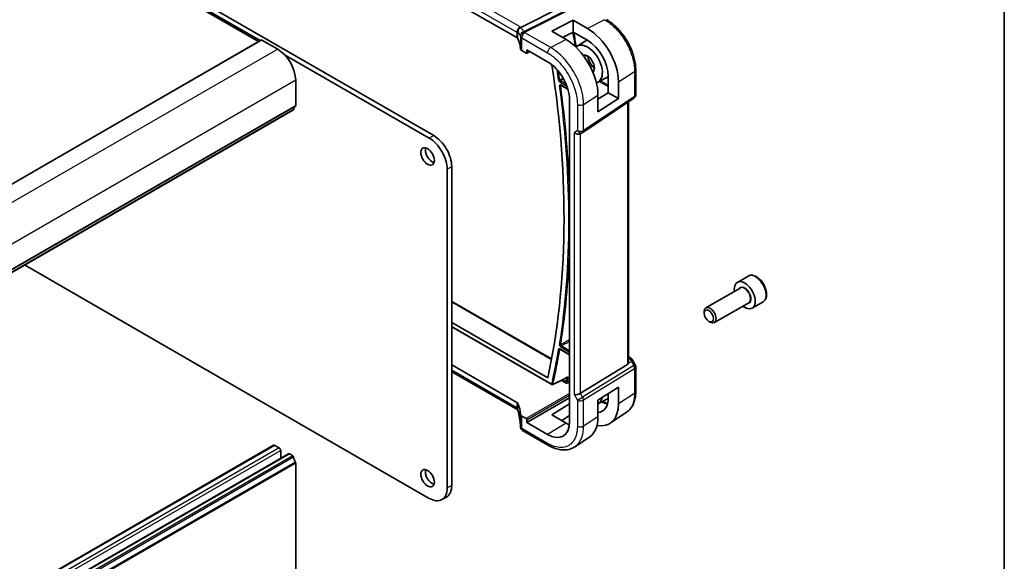
# Model space of a CAD drawing. Units: millimetres. Extents: x 43 to 6535, y 24 to 1429.
# Drawn here: x 984 to 1216, y 438 to 566 of the extents above; entities that cross this region are included whole.
import ezdxf

# ---------------------------------------------------------------- set-up
doc = ezdxf.new("R2010")
doc.units = ezdxf.units.MM
doc.header["$LTSCALE"] = 3
for name, color, linetype, lineweight in [('Border (ISO)', 7, 'Continuous', 35), ('Visible (ISO)', 7, 'Continuous', 35), ('Visible Narrow (ISO)', 7, 'Continuous', 25)]:
    doc.layers.add(name, color=color, linetype=linetype, lineweight=lineweight)

# ---------------------------------------------------------------- blocks, each defined once
blk = doc.blocks.new('図面枠 tk図枠')
at = {"layer": 'Border (ISO)'}
blk.add_line((405.5, 289), (405.5, 8), dxfattribs=at)

msp = doc.modelspace()

# ---------------------------------------------------------------- linework, layer by layer
at = {"layer": 'Visible (ISO)'}
for p, q in [((1040.616, 561.0539), (926.8304, 626.7481)), ((1101.5321, 561.9906), (997.9189, 621.8117)), ((1041.0049, 561.2785), (1019.3199, 573.7983)), ((1081.9342, 538.8726), (1020.3806, 574.4107)), ((1102.4629, 564.3921), (1112.1415, 569.2649)), ((1109.7589, 563.4901), (1114.7794, 566.0848)), ((1114.7794, 566.0848), (1118.1835, 564.1324)), ((1114.7794, 566.0848), (1114.7794, 563.3178)), ((1109.7589, 563.4901), (1113.1433, 561.5231)), ((1114.7794, 563.3178), (1112.324, 561.9993)), ((1118.1843, 561.3652), (1114.7794, 563.3178)), ((1041.2817, 561.4383), (882.1826, 469.5824)), ((1045.1293, 559.2646), (1041.3817, 561.4284)), ((1115.7399, 559.9519), (1118.0677, 561.432)), ((1080.8736, 538.2603), (1046.7414, 557.9665)), ((1102.6885, 558.959), (1103.7637, 558.3383)), ((1103.8601, 558.3264), (1104.6174, 558.7047)), ((1103.9051, 558.4199), (1103.9051, 559.1159)), ((1103.9051, 559.1159), (1108.769, 556.3077)), ((1120.6277, 551.4858), (1123.0904, 552.7706)), ((1123.0904, 548.9883), (1123.0904, 552.9064)), ((1129.57, 548.508), (1129.57, 554.3643)), ((1049.372, 545.9843), (1049.372, 551.9162)), ((1111.9204, 550.7376), (1113.6005, 549.7675)), ((1125.4941, 551.5273), (1125.4941, 547.6005)), ((1120.6652, 547.4868), (1123.0904, 548.9883)), ((1120.6652, 544.5038), (1120.6652, 548.4356)), ((1123.0904, 548.9883), (1125.4941, 547.6005)), ((1113.9864, 547.2709), (1113.9864, 471.3367)), ((1117.0644, 539.6237), (1129.1252, 547.6763)), ((1125.4941, 547.6005), (1120.6652, 544.5038)), ((1127.8578, 485.4133), (1127.8578, 546.8301)), ((1048.8288, 544.9531), (889.7297, 453.0972)), ((1117.0091, 539.5893), (1116.5091, 539.3006)), ((1085.1162, 455.7125), (1085.1162, 530.9118)), ((1086.1769, 456.3248), (1086.1769, 531.5242)), ((985.4452, 508.3586), (1019.3199, 488.801)), ((1156.0922, 505.7125), (1153.5466, 504.2428)), ((1154.2259, 502.903), (1146.1149, 498.2201)), ((1086.1769, 499.7515), (1109.7247, 486.1561)), ((1156.2259, 499.4389), (1148.1149, 494.756)), ((1159.5922, 499.6503), (1157.0466, 498.1807)), ((1145.7007, 496.9539), (1145.7007, 497.3046)), ((1086.1769, 494.741), (1108.8134, 481.6718)), ((1146.8113, 495.0304), (1147.1149, 494.8551)), ((1086.1769, 493.7489), (1109.8189, 480.0991)), ((1019.3199, 488.801), (1080.8736, 453.263)), ((1111.6989, 488.4462), (1113.9864, 487.1255)), ((1127.8578, 486.6943), (1128.2982, 486.44)), ((1128.6994, 486.0627), (1129.436, 484.7868)), ((1086.1769, 484.7622), (1101.5321, 475.8969)), ((1101.7392, 474.1592), (1086.1769, 483.1441)), ((1127.6009, 484.8451), (1116.5451, 478.0485)), ((1129.57, 484.2868), (1129.57, 478.4305)), ((1120.6652, 476.428), (1125.4941, 479.524)), ((1125.4941, 479.524), (1125.4941, 475.5973)), ((1103.9051, 471.1326), (1113.9864, 476.953)), ((1120.6652, 475.5712), (1123.0889, 476.8356)), ((1120.6652, 476.428), (1120.6652, 472.4963)), ((1123.0904, 476.9744), (1123.0904, 477.9829)), ((1109.7589, 472.9919), (1113.9864, 475.6031)), ((1103.7637, 472.0735), (1102.6885, 472.6942)), ((1103.9051, 471.1326), (1103.9051, 471.8287)), ((1113.1422, 471.0244), (1109.7589, 472.9919)), ((1113.9864, 472.8201), (1112.1112, 471.624)), ((1127.4229, 473.5781), (1123.5405, 470.9925)), ((1108.9766, 465.7699), (1102.8956, 469.2807)), ((1108.769, 468.3244), (1103.9051, 471.1326)), ((1118.6546, 467.7342), (1115.1838, 465.4229)), ((1044.1722, 465.8006), (885.0732, 373.9447)), ((1044.4222, 465.7758), (1045.4829, 465.1634)), ((1045.8364, 464.551), (1045.8364, 462.6789)), ((1047.7078, 463.7593), (888.6087, 371.9034)), ((1047.9578, 463.7345), (1048.6788, 463.3183)), ((1049.372, 461.569), (1049.372, 420.6521)), ((1084.9342, 453.5782), (1083.8736, 452.9658))]:
    msp.add_line(p, q, dxfattribs=at)
for centre, radius, start, end in [((1128.57, 548.508), 1, 303.72965, 0), ((1116.5091, 540.4553), 1, 300, 303.72965), ((1128.57, 484.2868), 1, 0, 30), ((1109.9189, 480.2723), 0.2, 240, 296.877733), ((1103.388, 470.2712), 1, 182.653395, 183.981392), ((1103.3956, 470.1467), 1, 183.058396, 240)]:
    msp.add_arc(centre, radius, start, end, dxfattribs=at)
for centre, major_axis, ratio, start_param, end_param in [((1100.825, 561.6109), (0.9999, -0.0292), 0.55686057, 0.26434455, 0.80167448), ((1118.1822, 555.7195), (-5.1794, 8.9084), 0.579363, 3.92523259, 5.49584436), ((1041.3817, 561.2651), (-0.1, 0.1732), 0.57735027, 5.49778714, 6.28318531), ((1082.4066, 559.3829), (19.9974, -0.5845), 0.55686057, 0.04867697, 0.26434455), ((1113.1447, 552.8079), (5.3086, -9.259), 0.57533063, 0.78713223, 2.35811289), ((1118.2442, 555.7537), (-2.4447, 4.2343), 0.57735027, 2.99084486, 6.4277092), ((1118.1837, 555.7195), (3.4756, -5.978), 0.57936274, 0.7836401, 2.35431337), ((1045.1293, 554.3657), (-3, 5.1962), 0.57735027, 3.92699082, 5.49778714), ((1103.3956, 559.3388), (0.9999, -0.0292), 0.55686057, 3.19026962, 3.94326714), ((1103.7636, 558.5018), (0.1001, -0.1734), 0.5766475, 5.49839613, 7.06797448), ((1108.769, 550.2832), (-3.6893, 6.39), 0.57735027, 3.92699087, 5.49778709), ((954.607, 610.7112), (-111.7589, 193.5721), 0.57735027, 3.70597396, 4.11706566), ((1050.2912, 544.037), (-1, 1.7321), 0.57735027, 0.01840416, 0.65459067), ((1049.0184, 546.1884), (0.25, -0.433), 0.57735027, 0.01840416, 0.78539816), ((1048.6788, 545.2129), (0.15, -0.2598), 0.57735027, 0, 0.65459067), ((1081.9342, 533.9737), (-3, 5.1962), 0.57735027, 3.92699082, 5.49778715), ((1115.802, 540.0471), (-0.9239, 0.5334), 0.71743894, 1.17809725, 2.74889357), ((1080.8736, 533.3613), (-3, 5.1962), 0.57735027, 3.92699082, 5.49778715), ((1081.5453, 534.5656), (1.125, -1.9486), 0.57735027, 3.63247533, 5.79230263), ((1155.2966, 501.2117), (1.75, -3.0311), 0.57735027, 5.32063456, 10.38732871), ((1147.1149, 496.4881), (1, -1.7321), 0.57735027, 5.49778714, 10.21017612), ((1126.8578, 486.05), (0.7439, -1.2044), 0.55485301, 6.28200787, 6.81328125), ((1115.802, 478.097), (0.9964, 0.267), 0.31783725, 3.84203159, 5.46518779), ((1118.2442, 479.8195), (2.4447, -4.2343), 0.57735027, 6.27356271, 6.86142903), ((1118.1837, 479.7876), (3.4756, -5.978), 0.57936139, 6.0262649, 7.06682426), ((1100.825, 475.4601), (-0.9998, -0.0313), 0.59713441, 3.37094566, 3.90827559), ((1082.4066, 472.3013), (-19.9965, -0.6268), 0.59713441, 3.15527808, 3.37094566), ((1118.1822, 479.7894), (-5.1794, 8.9085), 0.57936113, 2.6677354, 3.92523099), ((1103.3956, 473.131), (-0.9998, -0.0313), 0.59713441, 0.01368542, 0.76668294), ((1103.7636, 471.9102), (0.1, -0.1732), 0.5780539, 0.78600715, 2.3555855), ((1113.1447, 476.8687), (5.3086, -9.259), 0.57533223, 0.03854201, 0.78713363), ((1080.4402, 469.08), (21.9602, 0.943), 0.55354511, 0.00579228, 0.01471173), ((1108.769, 474.3489), (3.6893, -6.39), 0.57735027, 5.4977872, 7.06858341), ((1113.1429, 476.8711), (-3.5619, 6.2125), 0.57533188, 2.35780621, 2.51820695), ((1044.4222, 465.3675), (-0.25, 0.433), 0.57735027, 5.49778714, 6.28318531), ((1045.4829, 464.7552), (0.25, -0.433), 0.57735027, 0.78539816, 2.35619449), ((1047.9578, 463.3263), (-0.25, 0.433), 0.57735027, 5.49778714, 6.28318531), ((1048.6788, 463.0733), (0.15, -0.2598), 0.57735027, 0.91620566, 2.35619449), ((1050.2912, 462.3873), (1, -1.7321), 0.57735027, 4.05779831, 4.7284598), ((1049.1598, 461.6915), (0.15, -0.2598), 0.57735027, 0.78539816, 1.58686715), ((1081.5453, 458.6314), (1.125, -1.9486), 0.57735027, 3.63247533, 5.79230263), ((1080.8736, 458.162), (3, -5.1962), 0.57735027, 5.49778714, 7.06858347), ((1081.9342, 458.7743), (3, -5.1962), 0.57735027, 0, 0.78539816)]:
    msp.add_ellipse(centre, major_axis=major_axis, ratio=ratio, start_param=start_param, end_param=end_param, dxfattribs=at)
for centre, major_axis in [((1080.4847, 533.9533), (-1.125, 1.9486)), ((1146.8113, 496.3128), (-0.7853, 1.3602)), ((1080.4847, 458.0191), (-1.125, 1.9486))]:
    msp.add_ellipse(centre, major_axis=major_axis, ratio=0.57735027, dxfattribs=at)
for points, knots in [([(1101.6915, 563.1534), (1101.6913, 563.1549), (1101.6912, 563.1563), (1101.6843, 563.2139), (1101.6821, 563.2716), (1101.6869, 563.3882), (1101.6939, 563.4471), (1101.7299, 563.6289), (1101.7741, 563.75), (1101.899, 563.973), (1101.9773, 564.0726), (1102.161, 564.2407), (1102.2644, 564.3069), (1102.3733, 564.3515)], [-0.152392203, -0.152392203, -0.152392203, -0.152392203, -0.151922277, -0.151922277, -0.133396489, -0.133396489, -0.114908645, -0.114908645, -0.076165654, -0.076165654, -0.038272882, -0.038272882, 0, 0, 0, 0]), ([(1129.57, 554.3643), (1129.57, 554.7946), (1129.5407, 555.2364), (1129.4265, 556.1349), (1129.3416, 556.5915), (1129.1191, 557.5107), (1128.9815, 557.9732), (1128.6574, 558.8947), (1128.4709, 559.3537), (1128.0533, 560.2586), (1127.8222, 560.7044), (1127.3206, 561.5732), (1127.0501, 561.9962), (1126.4753, 562.8103), (1126.171, 563.2013), (1125.535, 563.9428), (1125.2032, 564.2932), (1124.5184, 564.9454), (1124.1654, 565.2473), (1123.4444, 565.7955), (1123.0764, 566.0417), (1122.7038, 566.2568)], [-0.785398, -0.785398, -0.785398, -0.785398, -0.6283184, -0.6283184, -0.4712388, -0.4712388, -0.3141592, -0.3141592, -0.1570796, -0.1570796, 0, 0, 0.1570796, 0.1570796, 0.3141592, 0.3141592, 0.4712388, 0.4712388, 0.6283184, 0.6283184, 0.785398, 0.785398, 0.785398, 0.785398]), ([(1117.3112, 557.6475), (1117.4216, 557.7177), (1117.5554, 557.7509), (1117.849, 557.7297), (1117.9983, 557.689), (1118.3023, 557.5447), (1118.4559, 557.4454), (1118.7574, 557.1952), (1118.9053, 557.0442), (1119.1794, 556.7044), (1119.3053, 556.5154), (1119.5206, 556.1196), (1119.61, 555.9128), (1119.7426, 555.5046), (1119.786, 555.3032), (1119.8243, 554.929), (1119.8196, 554.756), (1119.7675, 554.4553), (1119.7202, 554.3282), (1119.593, 554.1231), (1119.5125, 554.0482), (1119.4178, 553.9988)], [3.90229559, 3.90229559, 3.90229559, 3.90229559, 4.29999275, 4.29999275, 4.62343652, 4.62343652, 4.92761539, 4.92761539, 5.2332708, 5.2332708, 5.54153386, 5.54153386, 5.8505647, 5.8505647, 6.15822653, 6.15822653, 6.46301078, 6.46301078, 6.76870705, 6.76870705, 7.09327869, 7.09327869, 7.09327869, 7.09327869]), ([(1118.3213, 557.5248), (1118.3269, 557.4019), (1118.3432, 557.272), (1118.4107, 556.9354), (1118.4759, 556.7236), (1118.6504, 556.3033), (1118.7599, 556.0949), (1119.0119, 555.7046), (1119.1545, 555.5227), (1119.456, 555.2055), (1119.6149, 555.0699), (1119.7876, 554.9537), (1119.8021, 554.9442), (1119.8165, 554.935)], [3.195813, 3.195813, 3.195813, 3.195813, 3.39766352, 3.39766352, 3.70415396, 3.70415396, 4.01299161, 4.01299161, 4.32229219, 4.32229219, 4.62999502, 4.62999502, 4.65816863, 4.65816863, 4.65816863, 4.65816863]), ([(1111.8923, 550.7494), (1111.8923, 550.7494), (1111.8928, 550.7494), (1111.8955, 550.7488), (1111.8988, 550.7478), (1111.9079, 550.7442), (1111.9137, 550.7414), (1111.9204, 550.7376)], [0.054257722, 0.054257722, 0.054257722, 0.054257722, 0.057515037, 0.057515037, 0.0634921722, 0.0634921722, 0.0694693073, 0.0694693073, 0.0694693073, 0.0694693073]), ([(1159.5922, 499.6503), (1159.7812, 499.7595), (1159.944, 499.9125), (1160.209, 500.2921), (1160.3056, 500.5232), (1160.4307, 501.0579), (1160.4485, 501.3681), (1160.3971, 502.0256), (1160.3245, 502.3741), (1160.0991, 503.0658), (1159.9468, 503.4089), (1159.579, 504.0584), (1159.3639, 504.3649), (1158.8886, 504.9143), (1158.6285, 505.1569), (1158.0823, 505.5534), (1157.796, 505.7067), (1157.2254, 505.8945), (1156.9399, 505.9322), (1156.4629, 505.8762), (1156.2669, 505.8134), (1156.0922, 505.7125)], [3.92699082, 3.92699082, 3.92699082, 3.92699082, 4.190836, 4.190836, 4.47876608, 4.47876608, 4.80671794, 4.80671794, 5.14633284, 5.14633284, 5.48331808, 5.48331808, 5.81863183, 5.81863183, 6.15535338, 6.15535338, 6.49491387, 6.49491387, 6.8247471, 6.8247471, 7.06858347, 7.06858347, 7.06858347, 7.06858347]), ([(1111.671, 488.458), (1111.671, 488.458), (1111.6714, 488.4579), (1111.674, 488.4574), (1111.6773, 488.4565), (1111.6865, 488.4528), (1111.6923, 488.45), (1111.6989, 488.4462)], [0.040650873, 0.040650873, 0.040650873, 0.040650873, 0.0438047025, 0.0438047025, 0.0498264492, 0.0498264492, 0.0558481959, 0.0558481959, 0.0558481959, 0.0558481959]), ([(1127.8576, 485.4133), (1127.8577, 485.3664), (1127.854, 485.3196), (1127.8446, 485.2565), (1127.8413, 485.2381), (1127.8375, 485.2196)], [0.8479319446, 0.8479319446, 0.8479319446, 0.8479319446, 0.86345036, 0.86345036, 0.8696971895, 0.8696971895, 0.8696971895, 0.8696971895]), ([(1128.2982, 486.44), (1128.3287, 486.4224), (1128.3585, 486.4038), (1128.4168, 486.3642), (1128.4453, 486.3432), (1128.5009, 486.2983), (1128.5279, 486.2743), (1128.5805, 486.2224), (1128.6059, 486.1945), (1128.6547, 486.1332), (1128.678, 486.0998), (1128.6994, 486.0627)], [4.835491008, 4.835491008, 4.835491008, 4.835491008, 4.95858695, 4.95858695, 5.081682892, 5.081682892, 5.204778834, 5.204778834, 5.327874775, 5.327874775, 5.450970717, 5.450970717, 5.450970717, 5.450970717]), ([(1110.0093, 480.0939), (1110.2329, 480.2073), (1110.4565, 480.3206), (1110.9036, 480.5472), (1111.1271, 480.6605), (1111.5743, 480.8871), (1111.7978, 481.0004), (1112.2449, 481.227), (1112.4685, 481.3404), (1112.9156, 481.567), (1113.1392, 481.6803), (1113.3627, 481.7936)], [0.039341189, 0.039341189, 0.039341189, 0.039341189, 0.131712352, 0.131712352, 0.224083515, 0.224083515, 0.316454677, 0.316454677, 0.40882584, 0.40882584, 0.501197003, 0.501197003, 0.501197003, 0.501197003]), ([(1113.3627, 481.7936), (1113.371, 481.7978), (1113.3783, 481.8009), (1113.3897, 481.8051), (1113.3939, 481.8062), (1113.3969, 481.8068), (1113.3974, 481.8069), (1113.3974, 481.8069)], [0, 0, 0, 0, 0.0060202997, 0.0060202997, 0.0120405994, 0.0120405994, 0.0147336216, 0.0147336216, 0.0147336216, 0.0147336216]), ([(1127.4229, 473.5781), (1127.7108, 473.7698), (1127.9739, 473.9992), (1128.4399, 474.5188), (1128.643, 474.8088), (1128.9871, 475.4348), (1129.1285, 475.7708), (1129.3521, 476.4783), (1129.4345, 476.8499), (1129.5434, 477.6209), (1129.57, 478.0205), (1129.57, 478.4305)], [0.036945201, 0.036945201, 0.036945201, 0.036945201, 0.186635762, 0.186635762, 0.336326323, 0.336326323, 0.486016883, 0.486016883, 0.635707444, 0.635707444, 0.785398005, 0.785398005, 0.785398005, 0.785398005]), ([(1101.6915, 474.494), (1101.6913, 474.4929), (1101.6912, 474.4919), (1101.6838, 474.4459), (1101.6818, 474.4027), (1101.6882, 474.3224), (1101.6963, 474.2852), (1101.7126, 474.2423), (1101.7162, 474.2339), (1101.7201, 474.2256)], [-0.1523776771, -0.1523776771, -0.1523776771, -0.1523776771, -0.1519118952, -0.1519118952, -0.1321513259, -0.1321513259, -0.1130032389, -0.1130032389, -0.1081322953, -0.1081322953, -0.1081322953, -0.1081322953]), ([(1101.7201, 474.2256), (1101.727, 474.2111), (1101.7335, 474.1967), (1101.7458, 474.1682), (1101.7516, 474.1541), (1101.7625, 474.1262), (1101.7676, 474.1124), (1101.7771, 474.0851), (1101.7814, 474.0716), (1101.7895, 474.0451), (1101.7932, 474.0321), (1101.7966, 474.0192)], [-1.355134499, -1.355134499, -1.355134499, -1.355134499, -1.314131937, -1.314131937, -1.273129376, -1.273129376, -1.232126814, -1.232126814, -1.191124253, -1.191124253, -1.150121692, -1.150121692, -1.150121692, -1.150121692]), ([(1102.389, 470.2249), (1102.3776, 470.4722), (1102.3605, 470.7211), (1102.3151, 471.2213), (1102.2868, 471.4727), (1102.219, 471.9776), (1102.1795, 472.231), (1102.0892, 472.7397), (1102.0385, 472.9948), (1101.9259, 473.5062), (1101.864, 473.7625), (1101.7966, 474.0192)], [0.944229349, 0.944229349, 0.944229349, 0.944229349, 0.985407817, 0.985407817, 1.026586286, 1.026586286, 1.067764754, 1.067764754, 1.108943223, 1.108943223, 1.150121692, 1.150121692, 1.150121692, 1.150121692]), ([(1115.1838, 465.4229), (1114.8426, 465.1957), (1114.4696, 465.0179), (1113.684, 464.7706), (1113.2718, 464.7007), (1112.43, 464.664), (1112.0002, 464.6969), (1111.136, 464.8552), (1110.7013, 464.9806), (1109.8349, 465.3148), (1109.4032, 465.5235), (1108.9766, 465.7699)], [-0.036932039, -0.036932039, -0.036932039, -0.036932039, 0.127533962, 0.127533962, 0.291999963, 0.291999963, 0.456465964, 0.456465964, 0.620931965, 0.620931965, 0.785397966, 0.785397966, 0.785397966, 0.785397966])]:
    msp.add_open_spline(points, degree=3, knots=knots, dxfattribs=at)
for points in [[(1102.3733, 564.3515), (1102.4055, 564.3647), (1102.4355, 564.3782), (1102.4629, 564.3921)], [(1101.7392, 474.1592), (1101.7439, 474.1565), (1101.7483, 474.1539), (1101.7527, 474.1513)]]:
    msp.add_open_spline(points, degree=3, dxfattribs=at)
at = {"layer": 'Visible Narrow (ISO)'}
for p, q in [((997.9189, 623.0916), (1101.5321, 563.2705)), ((1102.2762, 564.5155), (998.6631, 624.3366)), ((1115.8946, 569.8055), (1103.1092, 563.3685)), ((1103.425, 563.2722), (1116.2104, 569.7092)), ((1122.2409, 566.2275), (1118.1835, 564.1324)), ((1101.5321, 563.2705), (1101.5321, 561.9906)), ((1101.7944, 561.7282), (1101.7944, 563.223)), ((1102.3961, 562.3043), (1102.3961, 559.3409)), ((1109.5136, 559.6489), (1103.4326, 563.1598)), ((1041.3817, 561.4284), (882.2826, 469.5725)), ((1102.6885, 561.9148), (1108.7695, 558.4039)), ((1102.6885, 558.959), (1102.6885, 561.9148)), ((1113.1433, 561.5231), (1109.5136, 559.6489)), ((1045.1293, 559.2646), (886.0303, 467.4088)), ((1104.5515, 558.7427), (1103.9051, 558.4199)), ((1125.4941, 551.5273), (1129.3131, 553.978)), ((1129.3131, 553.978), (1129.3131, 548.1216)), ((1049.372, 551.9162), (890.2729, 460.0603)), ((1111.6575, 551.5384), (1113.3312, 550.5721)), ((1113.1656, 550.9885), (1111.794, 551.7804)), ((1113.5762, 549.8492), (1111.8789, 550.8291)), ((1120.956, 551.6571), (1123.0904, 550.4248)), ((1123.0904, 550.7456), (1121.2479, 551.8094)), ((1117.2522, 546.2452), (1120.6652, 548.4356)), ((1129.3131, 548.1216), (1117.2522, 540.069)), ((1049.273, 545.7581), (890.174, 453.9023)), ((1049.372, 545.9843), (890.2729, 454.1284)), ((1115.802, 546.2233), (1115.802, 540.0471)), ((1117.2522, 540.069), (1117.2522, 546.2452)), ((1127.6009, 546.6586), (1127.6009, 484.8451)), ((1048.8891, 545.0595), (889.7901, 453.2036)), ((1081.9342, 538.8726), (1080.8736, 538.2603)), ((1115.802, 540.0471), (1115.0949, 539.6388)), ((1115.0949, 477.6888), (1115.0949, 539.6388)), ((1116.5451, 478.0485), (1116.5451, 539.3214)), ((1086.1769, 531.5242), (1085.1162, 530.9118)), ((1086.1769, 499.6164), (1109.7018, 486.0343)), ((1109.7775, 480.1907), (1086.1769, 493.8165)), ((1113.9864, 487.1932), (1111.6575, 488.5377)), ((1111.8789, 488.9914), (1113.9864, 487.7746)), ((1113.9864, 488.0954), (1112.0154, 489.2334)), ((1127.8375, 485.2196), (1128.555, 485.5514)), ((1127.8578, 486.5592), (1128.0791, 486.4315)), ((1128.315, 486.1993), (1127.8578, 485.9878)), ((1128.555, 485.5514), (1129.1063, 484.5965)), ((1101.5321, 474.617), (1086.1769, 483.4823)), ((1129.1063, 484.5965), (1117.0454, 477.1819)), ((1117.2522, 476.486), (1129.3131, 483.9005)), ((1129.1063, 484.5965), (1129.436, 484.7868)), ((1129.3131, 483.9005), (1129.3131, 478.0441)), ((1111.9953, 481.1005), (1112.9863, 480.5284)), ((1113.1227, 480.7704), (1112.2912, 481.2505)), ((1113.3182, 481.771), (1113.3486, 481.7534)), ((1113.9864, 477.9755), (1103.7637, 472.0735)), ((1103.9051, 471.8287), (1113.9864, 477.6491)), ((1115.0949, 477.6888), (1115.802, 476.4641)), ((1115.802, 476.4641), (1117.0454, 477.1819)), ((1115.802, 476.4641), (1115.802, 470.2879)), ((1117.0454, 477.1819), (1116.5451, 478.0485)), ((1117.2522, 470.3098), (1117.2522, 476.486)), ((1129.3131, 478.0441), (1125.4941, 475.5973)), ((1101.5321, 475.8969), (1101.5321, 474.617)), ((1101.7944, 474.1315), (1101.7944, 475.6264)), ((1102.3961, 473.0915), (1102.3961, 470.128)), ((1102.6885, 469.7385), (1102.6885, 472.6942)), ((1120.6652, 472.4963), (1117.2522, 470.3098)), ((1108.7695, 466.2276), (1102.6885, 469.7385)), ((1113.1422, 471.0244), (1108.769, 468.3244)), ((1044.4222, 465.7758), (885.3232, 373.9199)), ((1045.4829, 465.1634), (886.3839, 373.3076)), ((1045.8364, 464.551), (886.7374, 372.6952)), ((1047.9578, 463.7345), (888.8587, 371.8787)), ((1048.6788, 463.3183), (889.5797, 371.4624)), ((1048.8891, 462.9838), (889.7901, 371.128)), ((1049.3074, 461.7822), (890.2084, 369.9264)), ((1049.372, 461.569), (890.2729, 369.7131)), ((1086.1769, 456.3248), (1085.1162, 455.7125))]:
    msp.add_line(p, q, dxfattribs=at)
for centre, major_axis, ratio, start_param, end_param in [((1102.2392, 563.6788), (-0.5, -0.866), 0.57735027, 3.87463094, 5.49778714), ((1100.862, 563.7846), (-1.9994, 0.0863), 0.54637912, 3.80793493, 3.95056742), ((1100.5462, 563.6786), (1.9958, 0.5415), 0.23836393, 0.18348333, 0.35434775), ((1100.825, 562.9479), (0.9991, -0.0823), 0.51426989, 0.56502528, 0.82776028), ((1100.825, 562.7456), (-0.9996, -0.5114), 0.05366574, 2.5914837, 2.86607863), ((1102.7638, 563.3648), (-0.6007, -0.7995), 0.96027508, 4.09555303, 5.48167218), ((1082.4066, 556.8628), (-19.9608, -5.6401), 0.22194008, 3.12113943, 3.32703178), ((1103.388, 562.4355), (-0.9854, -0.1704), 0.97338649, 4.82841516, 6.13239278), ((1103.388, 562.4355), (-0.9971, -0.0767), 0.83571942, 4.61111443, 6.22045485), ((1082.4066, 562.5859), (19.9939, -0.9039), 0.54479727, 0.05702465, 0.06679989), ((1103.3956, 562.323), (-0.9983, -0.059), 0.83622226, 4.62594169, 6.23493383), ((1103.3956, 562.323), (-1, 0), 0.57735027, 0.03240065, 0.78539816), ((1082.1278, 557.7958), (20.9562, 5.686), 0.23836393, 6.26077629, 6.46666864), ((1103.3956, 562.323), (0.5, 0.866), 0.57735027, 0.73303829, 2.35619449), ((1103.388, 562.4355), (-0.4497, 0.8932), 0.59959638, 5.53177446, 5.99477505), ((1082.4436, 563.4227), (-20.9942, 0.9061), 0.54637912, 3.1975699, 3.20734514), ((959.0667, 613.286), (112.7556, -195.2984), 0.57735027, 0.98670435, 1.00376603), ((959.2032, 613.3648), (-112.8555, 195.4715), 0.57735027, 4.12789325, 4.1445334), ((1109.4766, 558.8122), (0.5, 0.866), 0.57735027, 0.73303829, 2.35619449), ((1118.2442, 555.7537), (1.1536, -1.998), 0.57735027, 0.07706655, 3.05768665), ((1118.3905, 555.8382), (-1.0536, 1.8249), 0.57735027, 0.02469522, 0.02825052), ((1119.8047, 556.6547), (1.0885, -1.8854), 0.57735027, 3.91914162, 5.50563634), ((954.607, 610.7112), (112.5489, -194.9404), 0.57735027, 0.95913143, 0.97151085), ((954.7435, 610.79), (-112.6488, 195.1135), 0.57735027, 4.10072408, 4.11092549), ((1118.3905, 555.8382), (1.0536, -1.8249), 0.57735027, 6.24825791, 6.25849008), ((1128.57, 554.3643), (1, 0), 0.57735027, 5.55014702, 6.28318539), ((1111.5205, 552.0508), (0.1981, 0.0277), 0.46885789, 3.85398778, 5.38987752), ((1111.7416, 550.6911), (-0.1982, -0.0267), 0.47341995, 0.71478696, 2.2506767), ((954.607, 610.7112), (112.5751, -194.9857), 0.57735027, 0.6185061, 0.95229023), ((1111.7989, 551.6201), (-0.1, -0.1732), 0.57735027, 3.9618974, 5.49778714), ((954.7435, 610.79), (-112.675, 195.1588), 0.57735027, 3.96306124, 4.09388288), ((1112.0204, 550.9108), (-0.1, -0.1732), 0.57735027, 5.49778714, 6.28318531), ((1128.57, 548.508), (0.5553, -0.8317), 0.59411967, 0, 0.74668941), ((1128.57, 548.508), (1, 0), 0.57735027, 5.55014702, 6.28318531), ((1116.5091, 546.6315), (1, 0), 0.57735027, 3.92699082, 5.55014702), ((1116.5091, 540.4553), (-1, 0), 0.57735027, 0.78539816, 2.40855437), ((1116.5091, 540.4553), (0.5, -0.866), 0.81649658, 4.71238898, 6.28318531), ((1116.5091, 540.4553), (0.5553, -0.8317), 0.59411967, 0, 0.74668941), ((954.7435, 610.79), (-112.675, 195.1588), 0.57735027, 3.76009875, 3.89092039), ((1157.8422, 502.6814), (-1.75, 3.0311), 0.57735027, 3.14159265, 6.28318531), ((1155.2966, 501.2117), (1.05, -1.8187), 0.57735027, 5.97334067, 9.7346226), ((1155.2259, 501.1709), (-1, 1.7321), 0.57735027, 3.14159265, 6.28318531), ((954.607, 610.7112), (112.5489, -194.9404), 0.57735027, 0.56080137, 0.6116649), ((954.7435, 610.79), (-112.6488, 195.1135), 0.57735027, 3.70239403, 3.75325755), ((1111.5205, 488.5102), (-0.1973, 0.0329), 0.66846013, 0.88872938, 2.42461913), ((1111.7416, 489.6146), (0.1975, -0.0315), 0.66523696, 4.02557886, 5.5614686), ((1111.7989, 488.6194), (-0.1, -0.1732), 0.57735027, 5.49778714, 6.28318531), ((1112.0204, 489.073), (-0.1, -0.1732), 0.57735027, 3.9618974, 5.49778714), ((1128.0482, 486.007), (0.25, 0.433), 0.57735027, 0, 0.6981317), ((1127.6946, 486.2809), (-0.6262, 0.1716), 0.44189267, 3.44303168, 4.177351), ((1128.2842, 485.7748), (0.4704, 0.1694), 0.82895926, 0.21359647, 1.2178584), ((1128.0187, 485.2417), (0.0523, 1.09), 0.5015297, 5.02439711, 5.80851424), ((1128.0187, 485.2417), (-0.6656, -0.8373), 0.25204381, 2.13958734, 2.92370447), ((1127.6638, 485.8565), (1.0509, 0.1639), 0.32934228, 0.00780965, 0.12664926), ((1128.57, 484.2868), (0.5237, -0.8519), 0.61914569, 0.76944045, 1.55370341), ((1128.57, 484.2868), (1, 0), 0.57735027, 5.55014702, 6.28318531), ((1112.9813, 480.6887), (0.1, 0.1732), 0.57735027, 3.9618974, 5.49778714), ((958.1426, 612.7525), (112.6362, -195.0916), 0.57735027, 0.55220634, 0.55842387), ((1113.49, 481.8351), (-0.1951, 0.0441), 0.69246363, 0.92772975, 2.46361949), ((1113.2723, 481.972), (0.0904, -0.1784), 0.5808674, 0, 0.591301), ((1113.5471, 480.6883), (0.0987, -0.174), 0.53084966, 3.6993214, 5.50128736), ((958.2791, 612.8313), (-112.7361, 195.2647), 0.57735027, 3.69428109, 3.70001652), ((1109.9189, 480.2723), (-0.1952, 0.0436), 0.69143311, 0.92590742, 2.46179716), ((1109.9189, 480.2723), (-0.1, -0.1732), 0.57735027, 5.49778714, 6.28318531), ((1109.9189, 480.2723), (0.0904, -0.1784), 0.58085774, 0, 0.59187871), ((1128.57, 478.4305), (1, 0), 0.57735027, 5.55014702, 6.28318531), ((1116.5091, 476.8723), (1, 0), 0.57735027, 3.92699082, 5.55014702), ((1116.5091, 476.8723), (-0.5237, 0.8519), 0.61914569, 3.9110331, 4.69529607), ((1121.4969, 481.6975), (-3.2784, 5.6784), 0.57735027, 2.42523108, 2.67807771), ((1102.2392, 475.0252), (-0.5, -0.866), 0.57735027, 5.49778714, 6.28318531), ((1100.825, 474.1232), (-0.9979, -0.1014), 0.63396764, 3.59993259, 3.86266758), ((1100.825, 474.3255), (0.6384, -1.2662), 0.60785882, 1.12642709, 1.40102203), ((1102.7638, 474.2733), (-0.9672, -0.254), 0.47812627, 6.05289853, 6.28318531), ((1082.4066, 474.8214), (16.9036, -14.3147), 0.7467598, 0.60607088, 0.81196322), ((1103.388, 470.2712), (-0.9989, -0.0463), 0.53736688, 6.24235305, 6.28318531), ((1103.388, 470.2712), (-0.9976, -0.0694), 0.79479663, 6.22642781, 6.28318531), ((1082.4066, 469.0983), (-19.9906, -1.0088), 0.60814577, 3.14331335, 3.15308859), ((1103.3956, 470.1467), (-1, 0), 0.57735027, 0.03240065, 0.78539816), ((1103.3956, 470.1467), (-0.9986, -0.0534), 0.7948667, 6.23958038, 6.28318531), ((1103.3956, 470.1467), (-0.5, -0.866), 0.57735027, 5.49778714, 6.28318531), ((1116.5091, 470.6961), (1, 0), 0.57735027, 3.92699082, 5.55014702), ((1109.4766, 466.6359), (-0.5, -0.866), 0.57735027, 5.49778714, 6.28318541)]:
    msp.add_ellipse(centre, major_axis=major_axis, ratio=ratio, start_param=start_param, end_param=end_param, dxfattribs=at)
for points, knots in [([(1122.2409, 566.2275), (1122.9481, 565.8192), (1123.6552, 565.2875), (1125.4118, 563.6458), (1126.4101, 562.3785), (1127.9741, 559.6889), (1128.56, 558.2814), (1129.1775, 555.8938), (1129.3131, 554.8968), (1129.3131, 553.978)], [-0.78539799, -0.78539799, -0.78539799, -0.78539799, -0.48539868, -0.48539868, -0.00539973, -0.00539973, 0.44784112, 0.44784112, 0.78539797, 0.78539797, 0.78539797, 0.78539797]), ([(1108.7695, 558.4039), (1109.4727, 557.9979), (1110.1759, 557.4692), (1111.9227, 555.8368), (1112.9154, 554.5765), (1114.5444, 551.7752), (1115.1645, 550.2281), (1115.7004, 547.8696), (1115.802, 547.0171), (1115.802, 546.2233)], [-0.78539795, -0.78539795, -0.78539795, -0.78539795, -0.48539865, -0.48539865, -0.00539972, -0.00539972, 0.4921034, 0.4921034, 0.78539795, 0.78539795, 0.78539795, 0.78539795]), ([(1117.2522, 546.2452), (1117.2522, 547.1187), (1117.1404, 548.0568), (1116.5506, 550.6521), (1115.8682, 552.3545), (1114.0756, 555.4372), (1112.9833, 556.824), (1111.0611, 558.6203), (1110.2874, 559.2021), (1109.5136, 559.6489)], [-0.78539793, -0.78539793, -0.78539793, -0.78539793, -0.4921034, -0.4921034, 0.00539972, 0.00539972, 0.48539865, 0.48539865, 0.78539795, 0.78539795, 0.78539795, 0.78539795]), ([(1111.3791, 551.9691), (1111.387, 551.9126), (1111.406, 551.852), (1111.4573, 551.7458), (1111.4869, 551.6994), (1111.546, 551.6274), (1111.5739, 551.5994), (1111.6208, 551.5617), (1111.6391, 551.549), (1111.6575, 551.5384)], [-0.0558481959, -0.0558481959, -0.0558481959, -0.0558481959, -0.0364737301, -0.0364737301, -0.0202631834, -0.0202631834, -0.0077935321, -0.0077935321, 0, 0, 0, 0]), ([(1111.8789, 550.8291), (1111.8509, 550.8453), (1111.8229, 550.8566), (1111.7486, 550.8733), (1111.7051, 550.8669), (1111.6454, 550.8268), (1111.6252, 550.7998), (1111.6026, 550.7392), (1111.5972, 550.7086), (1111.5958, 550.6542), (1111.5971, 550.6321), (1111.6002, 550.6094)], [-0.0694693073, -0.0694693073, -0.0694693073, -0.0694693073, -0.0575904542, -0.0575904542, -0.0365009921, -0.0365009921, -0.0202783289, -0.0202783289, -0.0077993573, -0.0077993573, 0, 0, 0, 0]), ([(1111.794, 551.7804), (1111.7845, 551.7856), (1111.7751, 551.7918), (1111.7511, 551.8103), (1111.7369, 551.8241), (1111.7071, 551.86), (1111.6923, 551.8832), (1111.6671, 551.9365), (1111.6581, 551.9671), (1111.6548, 551.9958)], [0, 0, 0, 0, 0.0077935321, 0.0077935321, 0.0202631834, 0.0202631834, 0.0364737301, 0.0364737301, 0.0558481959, 0.0558481959, 0.0558481959, 0.0558481959]), ([(1111.876, 550.6349), (1111.8741, 550.646), (1111.8731, 550.6569), (1111.873, 550.6837), (1111.8753, 550.6988), (1111.8849, 550.726), (1111.8927, 550.7377), (1111.9027, 550.7463)], [0, 0, 0, 0, 0.0077993573, 0.0077993573, 0.0202783289, 0.0202783289, 0.0338664028, 0.0338664028, 0.0338664028, 0.0338664028]), ([(1113.9864, 490.7076), (1113.8483, 490.6288), (1113.7102, 490.5501), (1113.572, 490.4713), (1113.2411, 490.2826), (1112.9102, 490.0939), (1112.3449, 489.7715), (1112.1105, 489.6378), (1111.876, 489.5041)], [-0.326394285, -0.326394285, -0.326394285, -0.326394285, -0.270037003, -0.270037003, -0.270037003, -0.135018501, -0.135018501, -0.039359445, -0.039359445, -0.039359445, -0.039359445]), ([(1112.0154, 489.2334), (1112.2499, 489.3671), (1112.4843, 489.5008), (1113.0496, 489.8232), (1113.3805, 490.0119), (1113.7114, 490.2006), (1113.8031, 490.2529), (1113.8947, 490.3051), (1113.9864, 490.3574)], [0.039359445, 0.039359445, 0.039359445, 0.039359445, 0.135018501, 0.135018501, 0.270037003, 0.270037003, 0.270037003, 0.30743614, 0.30743614, 0.30743614, 0.30743614]), ([(1111.6575, 488.5377), (1111.6119, 488.5641), (1111.5662, 488.5774), (1111.492, 488.5752), (1111.4619, 488.564), (1111.4193, 488.5279), (1111.4044, 488.5068), (1111.3872, 488.4653), (1111.3823, 488.4476), (1111.3791, 488.4285)], [-0.0558481959, -0.0558481959, -0.0558481959, -0.0558481959, -0.0364737443, -0.0364737443, -0.0202631913, -0.0202631913, -0.0077935351, -0.0077935351, 0, 0, 0, 0]), ([(1111.6002, 489.5329), (1111.5955, 489.5037), (1111.595, 489.4714), (1111.6051, 489.3766), (1111.6248, 489.3103), (1111.6786, 489.1989), (1111.7082, 489.1525), (1111.7673, 489.0804), (1111.7953, 489.0524), (1111.8422, 489.0147), (1111.8605, 489.002), (1111.8789, 488.9914)], [-0.0694693074, -0.0694693074, -0.0694693074, -0.0694693074, -0.0575904213, -0.0575904213, -0.0365009713, -0.0365009713, -0.0202783174, -0.0202783174, -0.0077993528, -0.0077993528, 0, 0, 0, 0]), ([(1111.6548, 488.3987), (1111.6561, 488.4081), (1111.6583, 488.4168), (1111.6662, 488.4369), (1111.6731, 488.447), (1111.6817, 488.4547)], [0, 0, 0, 0, 0.0077935351, 0.0077935351, 0.0198133504, 0.0198133504, 0.0198133504, 0.0198133504]), ([(1112.0154, 489.2334), (1112.0058, 489.2385), (1111.9963, 489.2446), (1111.972, 489.263), (1111.9576, 489.2767), (1111.9274, 489.3124), (1111.9124, 489.3355), (1111.8856, 489.3913), (1111.8762, 489.4247), (1111.8723, 489.4727), (1111.8731, 489.4892), (1111.876, 489.5041)], [0, 0, 0, 0, 0.0077993528, 0.0077993528, 0.0202783174, 0.0202783174, 0.0365009713, 0.0365009713, 0.0575904213, 0.0575904213, 0.0694693074, 0.0694693074, 0.0694693074, 0.0694693074]), ([(1113.4051, 481.8532), (1113.2641, 481.7817), (1113.123, 481.7102), (1112.564, 481.4269), (1112.1461, 481.215), (1111.7282, 481.0032), (1111.4012, 480.8375), (1111.0742, 480.6718), (1110.5154, 480.3886), (1110.2836, 480.2711), (1110.0518, 480.1536)], [-0.501197003, -0.501197003, -0.501197003, -0.501197003, -0.442905068, -0.442905068, -0.270231185, -0.270231185, -0.270231185, -0.135115593, -0.135115593, -0.039341189, -0.039341189, -0.039341189, -0.039341189]), ([(1113.4145, 480.8082), (1113.4051, 480.8025), (1113.3947, 480.7971), (1113.3662, 480.7843), (1113.3468, 480.7775), (1113.3004, 480.7651), (1113.2728, 480.7605), (1113.2109, 480.7558), (1113.177, 480.7577), (1113.1391, 480.7655), (1113.1307, 480.7678), (1113.1227, 480.7704)], [0, 0, 0, 0, 0.0076011323, 0.0076011323, 0.0197629441, 0.0197629441, 0.0355732993, 0.0355732993, 0.0561267612, 0.0561267612, 0.0624949886, 0.0624949886, 0.0624949886, 0.0624949886]), ([(1113.3619, 481.7932), (1113.3613, 481.786), (1113.3593, 481.7778), (1113.3538, 481.7639), (1113.3514, 481.7588), (1113.3486, 481.7534)], [0.0472120046, 0.0472120046, 0.0472120046, 0.0472120046, 0.056882217, 0.056882217, 0.0621138448, 0.0621138448, 0.0621138448, 0.0621138448]), ([(1113.6228, 481.716), (1113.6256, 481.7283), (1113.6276, 481.7402), (1113.6334, 481.7967), (1113.6249, 481.8336), (1113.5879, 481.8756), (1113.5644, 481.8861), (1113.5129, 481.8889), (1113.4872, 481.885), (1113.442, 481.8702), (1113.4238, 481.8626), (1113.4051, 481.8532)], [-0.0621138448, -0.0621138448, -0.0621138448, -0.0621138448, -0.056882217, -0.056882217, -0.0360521094, -0.0360521094, -0.0200289497, -0.0200289497, -0.0077034422, -0.0077034422, 0, 0, 0, 0]), ([(1113.9864, 481.1325), (1113.9328, 481.1021), (1113.8792, 481.0717), (1113.8256, 481.0413), (1113.6885, 480.9636), (1113.5515, 480.8859), (1113.4145, 480.8082)], [-1.769564075, -1.769564075, -1.769564075, -1.769564075, -1.7477481117, -1.7477481117, -1.7477481117, -1.6919830163, -1.6919830163, -1.6919830163, -1.6919830163]), ([(1113.552, 480.5279), (1113.689, 480.6057), (1113.8261, 480.6834), (1113.9631, 480.7611), (1113.9709, 480.7655), (1113.9786, 480.7699), (1113.9864, 480.7743)], [1.6919830163, 1.6919830163, 1.6919830163, 1.6919830163, 1.7477481117, 1.7477481117, 1.7477481117, 1.7509073826, 1.7509073826, 1.7509073826, 1.7509073826]), ([(1112.9863, 480.5284), (1113.0013, 480.5197), (1113.0174, 480.5117), (1113.0897, 480.4814), (1113.1548, 480.4666), (1113.2748, 480.4585), (1113.3284, 480.461), (1113.4189, 480.4761), (1113.4567, 480.4862), (1113.513, 480.5078), (1113.5333, 480.5173), (1113.552, 480.5279)], [-0.0624949886, -0.0624949886, -0.0624949886, -0.0624949886, -0.0561267612, -0.0561267612, -0.0355732993, -0.0355732993, -0.0197629441, -0.0197629441, -0.0076011323, -0.0076011323, 0, 0, 0, 0]), ([(1129.3131, 478.0441), (1129.3131, 477.2275), (1129.2062, 476.4726), (1128.6847, 474.8273), (1128.1418, 474.0578), (1127.4228, 473.5781)], [-0.785397992, -0.785397992, -0.785397992, -0.785397992, -0.48539868, -0.48539868, -0.036945197, -0.036945197, -0.036945197, -0.036945197]), ([(1121.5159, 476.015), (1121.9273, 475.793), (1122.3369, 475.6336), (1122.7861, 475.5296), (1122.8406, 475.5183), (1122.8947, 475.5082)], [-0.752851005, -0.752851005, -0.752851005, -0.752851005, -0.494375245, -0.494375245, -0.458452701, -0.458452701, -0.458452701, -0.458452701]), ([(1115.802, 470.2879), (1115.802, 469.4758), (1115.6957, 468.7252), (1115.1554, 467.0202), (1114.5603, 466.2175), (1112.9488, 465.2669), (1111.9191, 465.1453), (1110.1445, 465.551), (1109.457, 465.8307), (1108.7695, 466.2276)], [-0.78539795, -0.78539795, -0.78539795, -0.78539795, -0.48539865, -0.48539865, -0.00539972, -0.00539972, 0.4921034, 0.4921034, 0.78539795, 0.78539795, 0.78539795, 0.78539795]), ([(1115.1838, 465.4229), (1115.9705, 465.9478), (1116.5646, 466.7898), (1117.1352, 468.5902), (1117.2522, 469.4162), (1117.2522, 470.3098)], [0.036932032, 0.036932032, 0.036932032, 0.036932032, 0.485398654, 0.485398654, 0.785397953, 0.785397953, 0.785397953, 0.785397953])]:
    msp.add_open_spline(points, degree=3, knots=knots, dxfattribs=at)
for points in [[(1112.436, 552.4517), (1112.1756, 552.2997), (1111.9152, 552.1477), (1111.6548, 551.9958)], [(1111.794, 551.7804), (1112.0502, 551.9299), (1112.3064, 552.0795), (1112.5626, 552.229)], [(1111.876, 550.6349), (1111.916, 550.6546), (1111.9559, 550.6743), (1111.9959, 550.694)], [(1111.6548, 488.3987), (1111.6773, 488.4101), (1111.6997, 488.4214), (1111.7222, 488.4328)]]:
    msp.add_open_spline(points, degree=3, dxfattribs=at)

# ---------------------------------------------------------------- block references
at = {"xscale": 3, "yscale": 3, "zscale": 3}
msp.add_blockref('図面枠 tk図枠', (0, 0), dxfattribs=at)

doc.saveas('drawing.dxf')
